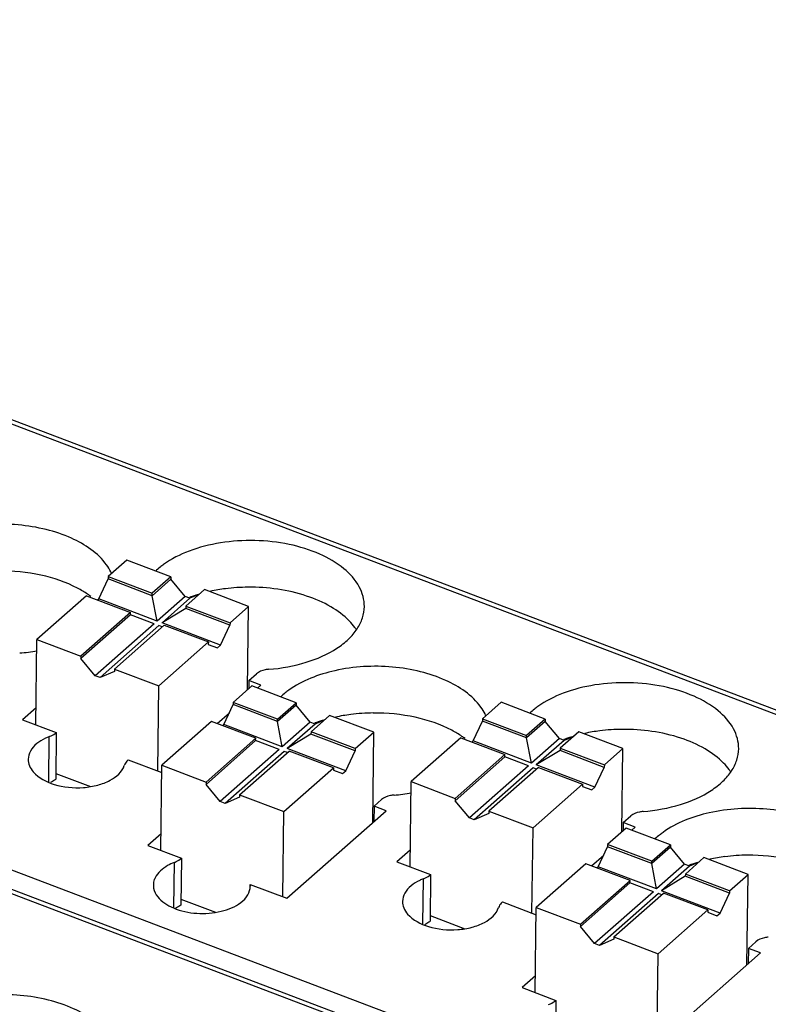
# Model space of a CAD drawing. Units: millimetres. Extents: x 0 to 420, y 0 to 297.
# Drawn here: x 369 to 378, y 245 to 258 of the extents above; entities that cross this region are included whole.
import ezdxf

# ---------------------------------------------------------------- set-up
doc = ezdxf.new("R2010")
doc.units = ezdxf.units.MM
doc.header["$LTSCALE"] = 23.1
doc.layers.get('0').update_dxf_attribs({"linetype": 'CONTINUOUS'})
doc.layers.add('COPY_GEOM', color=7, linetype='CONTINUOUS')

msp = doc.modelspace()

# ---------------------------------------------------------------- linework, layer by layer
at = {"color": 7, "linetype": 'Continuous'}
for p, q in [((354.605, 257.565), (394.193, 242.526)), ((369.943, 250.469), (369.699, 250.253)), ((370.523, 250.248), (369.943, 250.469)), ((369.575, 249.961), (369.699, 250.222)), ((369.699, 250.253), (369.699, 250.222)), ((369.699, 250.253), (370.278, 250.033)), ((370.278, 250.002), (369.699, 250.222)), ((370.523, 250.248), (370.278, 250.033)), ((370.522, 250.218), (370.278, 250.002)), ((370.523, 250.248), (370.522, 250.218)), ((370.709, 249.993), (370.522, 250.218)), ((370.964, 250.081), (370.719, 249.865)), ((371.543, 249.861), (370.964, 250.081)), ((369.414, 250.002), (368.763, 249.427)), ((369.414, 250.002), (369.993, 249.781)), ((369.558, 249.947), (369.575, 249.961)), ((370.343, 249.669), (369.575, 249.961)), ((370.278, 250.002), (370.278, 250.033)), ((370.343, 249.669), (370.278, 250.002)), ((370.709, 249.993), (370.343, 249.669)), ((370.772, 249.969), (370.406, 249.645)), ((370.772, 249.969), (370.709, 249.993)), ((370.897, 250.022), (370.772, 249.969)), ((370.719, 249.835), (370.406, 249.645)), ((370.719, 249.865), (370.719, 249.835)), ((370.719, 249.865), (371.299, 249.645)), ((371.298, 249.615), (370.719, 249.835)), ((371.299, 249.645), (371.543, 249.861)), ((371.53, 248.768), (371.543, 249.861)), ((369.993, 249.781), (369.342, 249.207)), ((369.993, 249.751), (369.342, 249.176)), ((369.993, 249.751), (369.993, 249.781)), ((370.302, 249.633), (369.993, 249.751)), ((370.302, 249.633), (369.529, 248.951)), ((370.365, 249.609), (369.592, 248.927)), ((370.434, 249.614), (369.783, 249.039)), ((370.41, 249.592), (370.365, 249.609)), ((371.174, 249.353), (370.406, 249.645)), ((370.434, 249.614), (371.014, 249.394)), ((371.174, 249.353), (371.298, 249.615)), ((371.299, 249.645), (371.298, 249.615)), ((368.749, 248.308), (368.763, 249.427)), ((368.763, 249.427), (369.342, 249.207)), ((370.363, 248.819), (371.014, 249.394)), ((371.014, 249.394), (371.013, 249.363)), ((371.013, 249.363), (371.134, 249.318)), ((371.134, 249.318), (371.174, 249.353)), ((369.342, 249.207), (369.342, 249.176)), ((369.529, 248.951), (369.342, 249.176)), ((369.783, 249.008), (369.592, 248.927)), ((369.783, 249.039), (369.783, 249.008)), ((369.783, 249.039), (370.363, 248.819)), ((369.592, 248.927), (369.529, 248.951)), ((371.547, 248.889), (371.545, 248.781)), ((371.547, 248.889), (371.645, 248.976)), ((371.705, 248.829), (371.547, 248.889)), ((370.349, 247.7), (370.363, 248.819)), ((371.586, 248.817), (371.341, 248.601)), ((372.165, 248.597), (371.586, 248.817)), ((371.659, 248.789), (371.705, 248.829)), ((368.752, 248.528), (368.576, 248.373)), ((371.217, 248.309), (371.341, 248.571)), ((371.341, 248.601), (371.341, 248.571)), ((371.921, 248.381), (371.341, 248.601)), ((371.92, 248.35), (371.341, 248.571)), ((372.165, 248.566), (371.92, 248.35)), ((371.921, 248.381), (372.165, 248.597)), ((372.165, 248.597), (372.165, 248.566)), ((372.352, 248.341), (372.165, 248.566)), ((374.856, 248.602), (374.612, 248.387)), ((375.436, 248.382), (374.856, 248.602)), ((368.576, 248.373), (369.018, 248.205)), ((371.13, 248.322), (371.29, 248.463)), ((371.92, 248.35), (371.921, 248.381)), ((372.362, 248.214), (372.606, 248.429)), ((372.539, 248.37), (372.415, 248.317)), ((373.185, 248.209), (372.606, 248.429)), ((374.612, 248.387), (374.612, 248.356)), ((374.612, 248.387), (375.191, 248.167)), ((375.436, 248.382), (375.191, 248.167)), ((375.436, 248.382), (375.435, 248.351)), ((371.056, 248.35), (370.405, 247.775)), ((371.636, 248.13), (371.056, 248.35)), ((371.201, 248.295), (371.217, 248.309)), ((371.985, 248.018), (371.217, 248.309)), ((371.985, 248.018), (371.92, 248.35)), ((372.352, 248.341), (371.985, 248.018)), ((372.415, 248.317), (372.048, 247.994)), ((372.415, 248.317), (372.352, 248.341)), ((374.488, 248.095), (374.612, 248.356)), ((375.191, 248.136), (374.612, 248.356)), ((375.435, 248.351), (375.191, 248.136)), ((375.622, 248.126), (375.435, 248.351)), ((369.018, 248.205), (369.011, 247.592)), ((370.984, 247.555), (371.636, 248.13)), ((371.635, 248.099), (371.636, 248.13)), ((372.361, 248.183), (372.048, 247.994)), ((372.362, 248.214), (372.361, 248.183)), ((372.941, 247.963), (372.361, 248.183)), ((372.941, 247.994), (372.362, 248.214)), ((372.941, 247.994), (373.185, 248.209)), ((373.171, 247.022), (373.185, 248.209)), ((374.327, 248.135), (373.676, 247.56)), ((374.327, 248.135), (374.906, 247.915)), ((375.191, 248.136), (375.191, 248.167)), ((375.256, 247.803), (375.191, 248.136)), ((375.622, 248.126), (375.256, 247.803)), ((375.685, 248.102), (375.622, 248.126)), ((375.877, 248.215), (375.632, 247.999)), ((375.81, 248.155), (375.685, 248.102)), ((376.456, 247.994), (375.877, 248.215)), ((371.635, 248.099), (370.984, 247.524)), ((371.945, 247.982), (371.171, 247.299)), ((371.945, 247.982), (371.635, 248.099)), ((372.817, 247.702), (372.048, 247.994)), ((372.941, 247.994), (372.941, 247.963)), ((374.471, 248.08), (374.488, 248.095)), ((375.256, 247.803), (374.488, 248.095)), ((375.685, 248.102), (375.319, 247.779)), ((375.632, 247.999), (375.632, 247.968)), ((375.632, 247.999), (376.212, 247.779)), ((376.212, 247.779), (376.456, 247.994)), ((376.443, 246.902), (376.456, 247.994)), ((369.961, 247.847), (370.402, 247.68)), ((372.008, 247.958), (371.234, 247.275)), ((371.425, 247.387), (372.077, 247.962)), ((372.052, 247.941), (372.008, 247.958)), ((372.656, 247.742), (372.077, 247.962)), ((372.817, 247.702), (372.941, 247.963)), ((374.906, 247.915), (374.255, 247.34)), ((374.906, 247.884), (374.255, 247.31)), ((374.906, 247.884), (374.906, 247.915)), ((375.215, 247.767), (374.906, 247.884)), ((375.632, 247.968), (375.319, 247.779)), ((376.211, 247.748), (375.632, 247.968)), ((370.392, 246.656), (370.405, 247.775)), ((370.405, 247.775), (370.984, 247.555)), ((372.005, 247.167), (372.656, 247.742)), ((372.656, 247.742), (372.656, 247.711)), ((375.215, 247.767), (374.442, 247.084)), ((375.278, 247.743), (374.505, 247.06)), ((375.347, 247.748), (374.696, 247.173)), ((375.323, 247.726), (375.278, 247.743)), ((376.088, 247.487), (375.319, 247.779)), ((375.347, 247.748), (375.927, 247.527)), ((376.088, 247.487), (376.211, 247.748)), ((376.212, 247.779), (376.211, 247.748)), ((369.012, 247.669), (369.467, 247.496)), ((372.656, 247.711), (372.776, 247.666)), ((372.776, 247.666), (372.817, 247.702)), ((370.984, 247.555), (370.984, 247.524)), ((371.171, 247.299), (370.984, 247.524)), ((373.662, 246.441), (373.676, 247.56)), ((373.676, 247.56), (374.255, 247.34)), ((375.276, 246.953), (375.927, 247.527)), ((375.927, 247.527), (375.926, 247.497)), ((375.926, 247.497), (376.047, 247.451)), ((376.047, 247.451), (376.088, 247.487)), ((371.425, 247.357), (371.234, 247.275)), ((371.425, 247.387), (371.425, 247.357)), ((371.425, 247.387), (372.005, 247.167)), ((374.255, 247.34), (374.255, 247.31)), ((371.234, 247.275), (371.171, 247.299)), ((373.189, 247.237), (373.187, 247.036)), ((373.189, 247.237), (373.288, 247.324)), ((373.347, 247.177), (373.189, 247.237)), ((374.442, 247.084), (374.255, 247.31)), ((371.992, 246.048), (372.005, 247.167)), ((372.045, 246.028), (373.347, 247.177)), ((374.505, 247.06), (374.442, 247.084)), ((374.696, 247.142), (374.505, 247.06)), ((374.696, 247.173), (374.696, 247.142)), ((374.696, 247.173), (375.276, 246.953)), ((376.46, 247.023), (376.558, 247.11)), ((375.262, 245.833), (375.276, 246.953)), ((376.499, 246.95), (376.254, 246.735)), ((376.46, 247.023), (376.458, 246.915)), ((376.618, 246.963), (376.46, 247.023)), ((377.078, 246.73), (376.499, 246.95)), ((376.572, 246.923), (376.618, 246.963)), ((370.394, 246.876), (370.219, 246.721)), ((370.219, 246.721), (370.66, 246.554)), ((376.13, 246.443), (376.254, 246.704)), ((376.254, 246.735), (376.254, 246.704)), ((376.834, 246.515), (376.254, 246.735)), ((376.833, 246.484), (376.254, 246.704)), ((377.078, 246.7), (376.833, 246.484)), ((376.834, 246.515), (377.078, 246.73)), ((377.078, 246.73), (377.078, 246.7)), ((377.265, 246.475), (377.078, 246.7)), ((370.66, 246.554), (370.653, 245.94)), ((373.665, 246.662), (373.489, 246.507)), ((376.043, 246.455), (376.203, 246.596)), ((377.275, 246.347), (377.519, 246.563)), ((378.098, 246.343), (377.519, 246.563)), ((373.489, 246.507), (373.931, 246.339)), ((375.969, 246.483), (375.318, 245.909)), ((376.549, 246.263), (375.969, 246.483)), ((376.114, 246.429), (376.13, 246.443)), ((376.898, 246.151), (376.13, 246.443)), ((376.833, 246.484), (376.834, 246.515)), ((376.898, 246.151), (376.833, 246.484)), ((377.265, 246.475), (376.898, 246.151)), ((377.328, 246.451), (376.961, 246.127)), ((377.328, 246.451), (377.265, 246.475)), ((377.452, 246.504), (377.328, 246.451)), ((373.931, 246.339), (373.924, 245.726)), ((377.274, 246.317), (376.961, 246.127)), ((377.275, 246.347), (377.274, 246.317)), ((377.854, 246.096), (377.274, 246.317)), ((377.854, 246.127), (377.275, 246.347)), ((377.854, 246.127), (378.098, 246.343)), ((378.084, 245.156), (378.098, 246.343)), ((371.564, 246.187), (371.563, 246.211)), ((371.563, 246.211), (371.563, 246.187)), ((371.563, 246.211), (372.045, 246.028)), ((376.548, 246.233), (375.897, 245.658)), ((375.898, 245.688), (376.549, 246.263)), ((376.548, 246.233), (376.549, 246.263)), ((376.858, 246.115), (376.548, 246.233)), ((376.858, 246.115), (376.084, 245.433)), ((376.921, 246.091), (376.147, 245.409)), ((376.338, 245.521), (376.99, 246.096)), ((376.965, 246.074), (376.921, 246.091)), ((377.73, 245.835), (376.961, 246.127)), ((377.569, 245.876), (376.99, 246.096)), ((377.73, 245.835), (377.854, 246.096)), ((377.854, 246.127), (377.854, 246.096)), ((370.654, 246.017), (371.107, 245.845)), ((374.874, 245.981), (375.315, 245.813)), ((375.305, 244.789), (375.318, 245.909)), ((375.318, 245.909), (375.898, 245.688)), ((373.925, 245.802), (374.38, 245.629)), ((376.918, 245.301), (377.569, 245.876)), ((377.569, 245.876), (377.569, 245.845)), ((377.569, 245.845), (377.689, 245.799)), ((377.689, 245.799), (377.73, 245.835)), ((375.898, 245.688), (375.897, 245.658)), ((376.084, 245.433), (375.897, 245.658)), ((376.338, 245.521), (376.338, 245.49)), ((376.338, 245.521), (376.918, 245.301)), ((376.147, 245.409), (376.084, 245.433)), ((376.338, 245.49), (376.147, 245.409)), ((378.102, 245.371), (378.201, 245.458)), ((376.905, 244.182), (376.918, 245.301)), ((376.958, 244.161), (378.26, 245.311)), ((378.102, 245.371), (378.1, 245.169)), ((378.26, 245.311), (378.102, 245.371)), ((375.307, 245.01), (375.132, 244.855)), ((375.132, 244.855), (375.573, 244.687)), ((375.573, 244.687), (375.566, 244.074))]:
    msp.add_line(p, q, dxfattribs=at)
at = {"color": 9, "linetype": 'Continuous'}
for p, q in [((354.524, 257.54), (394.116, 242.5)), ((398.6, 234.938), (349.883, 253.444)), ((368.921, 248.15), (368.914, 247.559)), ((370.564, 246.498), (370.557, 245.907)), ((373.834, 246.283), (373.827, 245.692))]:
    msp.add_line(p, q, dxfattribs=at)
at = {"color": 7, "linetype": 'Continuous'}
for centre, radius, start, end in [((370.995, 249.613), 0.981, 128.7939, 133.4443), ((371.062, 249.53), 1.087, 125.8129, 128.817), ((371.533, 247.785), 2.327, 97.2567, 102.2049), ((371.556, 247.6), 2.513, 90.4936, 97.2447), ((371.403, 248.263), 1.83, 109.1838, 110.3972), ((371.427, 248.194), 1.903, 107.5922, 109.1803), ((371.448, 248.129), 1.972, 106.7816, 107.5969), ((368.346, 251.661), 2.419, 274.5503, 280.0022), ((372.705, 247.879), 1.087, 125.8133, 128.8172), ((372.638, 247.961), 0.981, 128.7942, 133.4443), ((375.908, 247.746), 0.981, 128.7939, 133.4443), ((375.975, 247.664), 1.087, 125.8129, 128.817), ((373.091, 246.477), 1.972, 106.7823, 107.5984), ((373.176, 246.133), 2.327, 97.2564, 102.2049), ((373.199, 245.949), 2.513, 90.4939, 97.2444), ((373.046, 246.612), 1.83, 109.1834, 110.3976), ((373.07, 246.543), 1.903, 107.5937, 109.18), ((376.469, 245.734), 2.513, 90.4936, 97.2447), ((376.316, 246.397), 1.83, 109.1838, 110.3972), ((376.34, 246.328), 1.903, 107.5922, 109.1803), ((376.361, 246.262), 1.972, 106.7816, 107.5969), ((376.446, 245.919), 2.327, 97.2567, 102.2049), ((373.259, 249.795), 2.419, 274.5503, 280.0022), ((377.551, 246.095), 0.981, 128.7942, 133.4443), ((377.618, 246.012), 1.087, 125.8133, 128.8172), ((378.089, 244.267), 2.327, 97.2564, 102.2049), ((378.112, 244.082), 2.513, 90.4939, 97.2444), ((377.959, 244.745), 1.83, 109.1834, 110.3976), ((377.983, 244.676), 1.903, 107.5937, 109.18), ((378.004, 244.611), 1.972, 106.7823, 107.5984)]:
    msp.add_arc(centre, radius, start, end, dxfattribs=at)
for points, knots in [([(369.679, 250.406), (369.566, 250.563), (369.292, 250.744), (368.881, 250.881), (368.392, 250.961), (367.789, 250.927), (367.334, 250.755), (367.156, 250.626)], [0, 0, 0, 0, 0.213194, 0.34186, 0.479546, 0.757293, 1, 1, 1, 1]), ([(373.062, 249.859), (373.063, 249.949), (373.007, 250.144), (372.788, 250.383), (372.466, 250.568), (372.067, 250.69), (371.625, 250.739), (371.18, 250.71), (370.771, 250.607), (370.528, 250.485), (370.426, 250.412)], [0, 0, 0, 0, 0.087214, 0.188237, 0.308388, 0.445216, 0.59173, 0.738859, 0.877411, 1, 1, 1, 1]), ([(369.297, 250.1), (369.147, 250.18), (368.806, 250.295), (368.449, 250.329), (368.264, 250.327)], [0, 0, 0, 0, 0.477975, 1, 1, 1, 1]), ([(369.748, 250.284), (369.743, 250.294), (369.724, 250.337), (369.699, 250.377), (369.679, 250.406)], [0, 0, 0, 0, 0.24328, 1, 1, 1, 1]), ([(369.47, 249.993), (369.456, 250.002), (369.401, 250.042), (369.343, 250.076), (369.297, 250.1)], [0, 0, 0, 0, 0.241789, 1, 1, 1, 1]), ([(372.864, 249.671), (372.793, 249.743), (372.615, 249.874), (372.175, 250.064), (371.794, 250.115), (371.535, 250.113)], [0, 0, 0, 0, 0.212872, 0.45644, 1, 1, 1, 1]), ([(371.808, 249.035), (371.974, 249.048), (372.286, 249.104), (372.639, 249.257), (372.854, 249.423), (372.97, 249.558), (373.043, 249.705), (373.061, 249.809), (373.062, 249.859)], [0, 0, 0, 0, 0.30784, 0.580889, 0.700481, 0.808469, 0.906964, 1, 1, 1, 1]), ([(372.957, 249.556), (372.951, 249.566), (372.922, 249.606), (372.89, 249.644), (372.864, 249.671)], [0, 0, 0, 0, 0.24231, 1, 1, 1, 1]), ([(371.808, 249.035), (371.792, 249.034), (371.735, 249.026), (371.677, 249.004), (371.645, 248.976)], [0, 0, 0, 0, 0.27828, 1, 1, 1, 1]), ([(374.592, 248.539), (374.479, 248.696), (374.205, 248.878), (373.794, 249.015), (373.305, 249.094), (372.702, 249.06), (372.247, 248.889), (372.069, 248.76)], [0, 0, 0, 0, 0.213194, 0.34186, 0.479546, 0.757293, 1, 1, 1, 1]), ([(377.975, 247.993), (377.976, 248.082), (377.92, 248.278), (377.701, 248.516), (377.379, 248.702), (376.98, 248.824), (376.538, 248.872), (376.093, 248.844), (375.684, 248.741), (375.441, 248.619), (375.339, 248.545)], [0, 0, 0, 0, 0.087214, 0.188237, 0.308388, 0.445216, 0.59173, 0.738859, 0.877411, 1, 1, 1, 1]), ([(374.661, 248.418), (374.656, 248.428), (374.637, 248.471), (374.612, 248.511), (374.592, 248.539)], [0, 0, 0, 0, 0.24328, 1, 1, 1, 1]), ([(374.21, 248.234), (374.06, 248.313), (373.719, 248.428), (373.362, 248.463), (373.177, 248.461)], [0, 0, 0, 0, 0.477975, 1, 1, 1, 1]), ([(374.383, 248.126), (374.369, 248.136), (374.314, 248.175), (374.256, 248.21), (374.21, 248.234)], [0, 0, 0, 0, 0.241789, 1, 1, 1, 1]), ([(377.777, 247.804), (377.706, 247.877), (377.528, 248.008), (377.088, 248.197), (376.707, 248.249), (376.448, 248.246)], [0, 0, 0, 0, 0.212872, 0.45644, 1, 1, 1, 1]), ([(368.921, 248.15), (368.906, 248.144), (368.85, 248.119), (368.797, 248.088), (368.762, 248.059)], [0, 0, 0, 0, 0.266071, 1, 1, 1, 1]), ([(368.921, 248.15), (368.931, 248.153), (368.965, 248.168), (368.998, 248.187), (369.018, 248.205)], [0, 0, 0, 0, 0.268018, 1, 1, 1, 1]), ([(368.762, 248.059), (368.729, 248.032), (368.674, 247.972), (368.65, 247.891), (368.65, 247.854)], [0, 0, 0, 0, 0.534782, 1, 1, 1, 1]), ([(376.721, 247.169), (376.887, 247.182), (377.199, 247.238), (377.552, 247.39), (377.767, 247.557), (377.883, 247.692), (377.956, 247.838), (377.974, 247.942), (377.975, 247.993)], [0, 0, 0, 0, 0.30784, 0.580889, 0.700481, 0.808469, 0.906964, 1, 1, 1, 1]), ([(368.65, 247.854), (368.649, 247.825), (368.662, 247.764), (368.696, 247.712), (368.716, 247.688)], [0, 0, 0, 0, 0.476501, 1, 1, 1, 1]), ([(369.961, 247.847), (369.955, 247.842), (369.934, 247.821), (369.918, 247.794), (369.911, 247.774)], [0, 0, 0, 0, 0.270124, 1, 1, 1, 1]), ([(368.716, 247.688), (368.786, 247.607), (369.008, 247.496), (369.309, 247.467), (369.559, 247.508), (369.756, 247.58), (369.883, 247.688), (369.911, 247.774)], [0, 0, 0, 0, 0.236995, 0.525383, 0.668311, 0.798329, 1, 1, 1, 1]), ([(377.87, 247.689), (377.864, 247.699), (377.835, 247.74), (377.803, 247.777), (377.777, 247.804)], [0, 0, 0, 0, 0.24231, 1, 1, 1, 1]), ([(369.011, 247.592), (369.006, 247.588), (368.984, 247.571), (368.96, 247.557), (368.941, 247.548)], [0, 0, 0, 0, 0.235222, 1, 1, 1, 1]), ([(373.451, 247.383), (373.435, 247.382), (373.377, 247.374), (373.319, 247.352), (373.288, 247.324)], [0, 0, 0, 0, 0.278275, 1, 1, 1, 1]), ([(379.505, 246.673), (379.392, 246.83), (379.118, 247.011), (378.707, 247.149), (378.218, 247.228), (377.615, 247.194), (377.16, 247.022), (376.982, 246.894)], [0, 0, 0, 0, 0.213194, 0.34186, 0.479546, 0.757293, 1, 1, 1, 1]), ([(376.721, 247.169), (376.705, 247.167), (376.648, 247.159), (376.59, 247.138), (376.558, 247.11)], [0, 0, 0, 0, 0.27828, 1, 1, 1, 1]), ([(370.564, 246.498), (370.573, 246.502), (370.607, 246.516), (370.64, 246.536), (370.66, 246.554)], [0, 0, 0, 0, 0.268019, 1, 1, 1, 1]), ([(379.123, 246.368), (378.973, 246.447), (378.632, 246.562), (378.275, 246.596), (378.09, 246.595)], [0, 0, 0, 0, 0.477975, 1, 1, 1, 1]), ([(370.564, 246.498), (370.535, 246.486), (370.438, 246.441), (370.348, 246.366), (370.315, 246.297)], [0, 0, 0, 0, 0.287977, 1, 1, 1, 1]), ([(370.315, 246.297), (370.311, 246.289), (370.298, 246.259), (370.292, 246.226), (370.292, 246.202)], [0, 0, 0, 0, 0.257697, 1, 1, 1, 1]), ([(373.834, 246.283), (373.844, 246.287), (373.878, 246.302), (373.911, 246.321), (373.931, 246.339)], [0, 0, 0, 0, 0.268018, 1, 1, 1, 1]), ([(370.292, 246.202), (370.292, 246.189), (370.296, 246.134), (370.323, 246.081), (370.349, 246.048)], [0, 0, 0, 0, 0.238839, 1, 1, 1, 1]), ([(371.44, 245.973), (371.476, 246.001), (371.537, 246.063), (371.564, 246.148), (371.564, 246.187)], [0, 0, 0, 0, 0.537274, 1, 1, 1, 1]), ([(373.675, 246.193), (373.642, 246.165), (373.587, 246.105), (373.563, 246.025), (373.563, 245.988)], [0, 0, 0, 0, 0.534782, 1, 1, 1, 1]), ([(373.834, 246.283), (373.819, 246.277), (373.763, 246.253), (373.71, 246.221), (373.675, 246.193)], [0, 0, 0, 0, 0.266071, 1, 1, 1, 1]), ([(370.349, 246.048), (370.401, 245.982), (370.57, 245.877), (370.864, 245.816), (371.172, 245.839), (371.366, 245.916), (371.44, 245.973)], [0, 0, 0, 0, 0.216849, 0.484183, 0.76082, 1, 1, 1, 1]), ([(370.653, 245.94), (370.648, 245.936), (370.627, 245.919), (370.602, 245.905), (370.583, 245.896)], [0, 0, 0, 0, 0.235101, 1, 1, 1, 1]), ([(373.563, 245.988), (373.562, 245.959), (373.575, 245.897), (373.609, 245.845), (373.629, 245.821)], [0, 0, 0, 0, 0.476501, 1, 1, 1, 1]), ([(373.629, 245.821), (373.699, 245.741), (373.921, 245.63), (374.222, 245.601), (374.472, 245.641), (374.669, 245.714), (374.796, 245.822), (374.824, 245.907)], [0, 0, 0, 0, 0.236995, 0.525383, 0.668311, 0.798329, 1, 1, 1, 1]), ([(374.874, 245.981), (374.868, 245.976), (374.847, 245.954), (374.831, 245.928), (374.824, 245.907)], [0, 0, 0, 0, 0.270124, 1, 1, 1, 1]), ([(373.924, 245.726), (373.919, 245.722), (373.897, 245.704), (373.873, 245.691), (373.854, 245.682)], [0, 0, 0, 0, 0.235222, 1, 1, 1, 1]), ([(378.364, 245.517), (378.348, 245.516), (378.29, 245.507), (378.232, 245.486), (378.201, 245.458)], [0, 0, 0, 0, 0.278275, 1, 1, 1, 1]), ([(375.477, 244.632), (375.486, 244.635), (375.52, 244.65), (375.553, 244.669), (375.573, 244.687)], [0, 0, 0, 0, 0.268019, 1, 1, 1, 1])]:
    msp.add_open_spline(points, degree=3, knots=knots, dxfattribs=at)
at = {"layer": 'COPY_GEOM', "color": 9, "linetype": 'Continuous'}
msp.add_line((349.639, 253.229), (389.231, 238.188), dxfattribs=at)
at = {"layer": 'COPY_GEOM', "color": 7, "linetype": 'Continuous'}
msp.add_line((349.72, 253.254), (389.308, 238.215), dxfattribs=at)
msp.add_open_spline([(369.707, 244.228), (369.594, 244.385), (369.321, 244.566), (368.909, 244.704), (368.42, 244.783), (367.818, 244.749), (367.362, 244.577), (367.184, 244.448)], degree=3, knots=[0, 0, 0, 0, 0.213194, 0.34186, 0.479546, 0.757293, 1, 1, 1, 1], dxfattribs=at)

doc.saveas('drawing.dxf')
